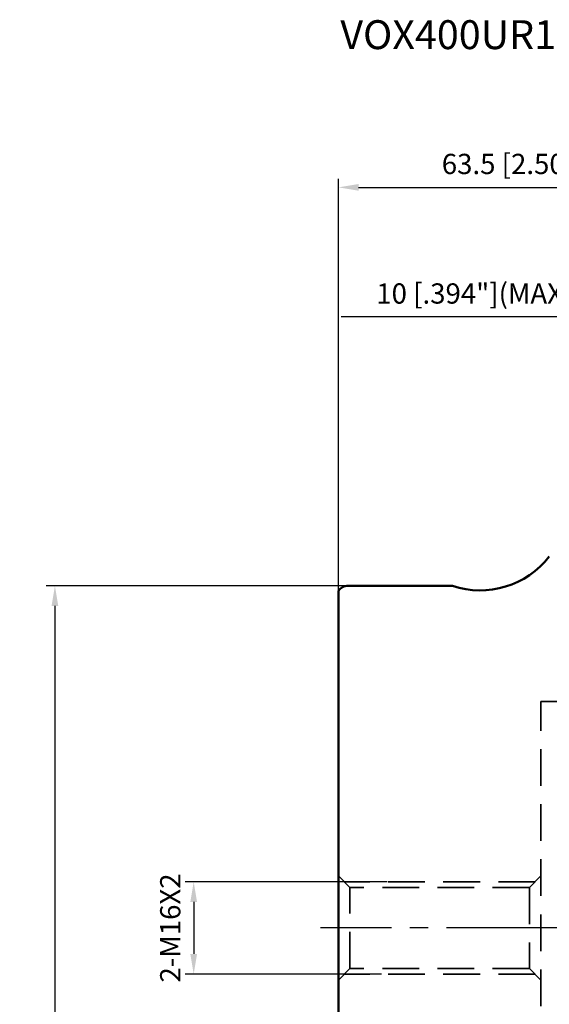
# Model space of a CAD drawing. Units: millimetres. Extents: x -55 to 117, y -149 to 208.
# Drawn here: x -55 to 36, y 38 to 208 of the extents above; entities that cross this region are included whole.
import ezdxf

# ---------------------------------------------------------------- set-up
doc = ezdxf.new("R2010")
doc.units = ezdxf.units.MM
for name, pattern in [('CENTER', [50.8, 31.75, -6.35, 6.35, -6.35]), ('CENTER2', [28.575, 19.05, -3.175, 3.175, -3.175]), ('HIDDEN', [9.525, 6.35, -3.175])]:
    doc.linetypes.add(name, pattern=pattern)
for name, color, linetype, lineweight in [('1', 4, 'Continuous', 50), ('2', 7, 'Continuous', 25), ('4', 2, 'CENTER', 25), ('nocut', 7, 'Continuous', 25), ('sk2', 7, 'Continuous', 25), ('sk3', 1, 'HIDDEN', 35), ('sk6', 5, 'Continuous', 35)]:
    doc.layers.add(name, color=color, linetype=linetype, lineweight=lineweight)
doc.styles.add('simplex', font='txt.shx', dxfattribs={"height": 3.5})
doc.dimstyles.new('\\M+18352\\M+18373\\M+1815B - ISO-25', dxfattribs={"dimscale": 0, "dimtxt": 3.5, "dimasz": 3.5, "dimexe": 1.5, "dimexo": 0, "dimgap": 2.3, "dimtad": 1, "dimdsep": 46, "dimtxsty": 'simplex', "dimcen": 0.09, "dimclrd": 256, "dimclre": 256, "dimclrt": 256, "dimadec": 0, "dimazin": 0, "dimtfac": 1, "dimtofl": 0, "dimtmove": 0, "dimatfit": 3, "dimfxl": 1, "dimtolj": 1, "dimlwd": -1, "dimlwe": -1, "dimarcsym": 0})

# ---------------------------------------------------------------- blocks, each defined once
blk = doc.blocks.new('*D6')
at = {"layer": 'Defpoints', "color": 0}
for p in [(8.43, 58.8), (-25, 42.8), (7.46, 42.8)]:
    blk.add_point(p, dxfattribs=at)
at = {"layer": 'sk2'}
for p, q in [((8.43, 58.8), (-26.5, 58.8)), ((-25, 55.3), (-25, 46.3)), ((7.46, 42.8), (-26.5, 42.8))]:
    blk.add_line(p, q, dxfattribs=at)
for points in [[(-25.58, 55.3), (-24.42, 55.3), (-25, 58.8)], [(-25.58, 46.3), (-24.42, 46.3), (-25, 42.8)]]:
    blk.add_solid(points, dxfattribs=at)
at = {"layer": 'sk2', "insert": (-30.8, 50.8), "char_height": 3.5, "attachment_point": 2, "rotation": 90, "style": 'simplex'}
blk.add_mtext('\\A1;2-M16X2', dxfattribs=at)
blk = doc.blocks.new('*D8')
at = {"layer": '2'}
for p, q in [((53.5, 127.23), (53.5, 158)), ((63.5, 131.07), (63.5, 158)), ((50, 156.5), (0.48, 156.5)), ((67, 156.5), (70.5, 156.5))]:
    blk.add_line(p, q, dxfattribs=at)
for points in [[(50, 157.09), (50, 155.92), (53.5, 156.5)], [(67, 157.09), (67, 155.92), (63.5, 156.5)]]:
    blk.add_solid(points, dxfattribs=at)
at = {"layer": 'Defpoints', "color": 0}
for p in [(53.5, 156.5), (63.5, 131.07), (53.5, 127.23)]:
    blk.add_point(p, dxfattribs=at)
at = {"layer": '2', "insert": (23.49, 162.3), "char_height": 3.5, "attachment_point": 2, "style": 'simplex'}
blk.add_mtext('\\A1;10 [.394"](MAX)', dxfattribs=at)
blk = doc.blocks.new('*D9')
at = {"layer": 'Defpoints', "color": 0}
for p in [(2.37, 110), (-48.98, -110), (5.42, -110)]:
    blk.add_point(p, dxfattribs=at)
at = {"layer": 'sk2'}
for p, q in [((2.37, 110), (-50.48, 110)), ((-48.98, 106.5), (-48.98, -106.5)), ((5.42, -110), (-50.48, -110))]:
    blk.add_line(p, q, dxfattribs=at)
for points in [[(-49.56, 106.5), (-48.4, 106.5), (-48.98, 110)], [(-49.56, -106.5), (-48.4, -106.5), (-48.98, -110)]]:
    blk.add_solid(points, dxfattribs=at)
at = {"layer": 'sk2', "insert": (-54.78, 0), "char_height": 3.5, "attachment_point": 2, "rotation": 90, "style": 'simplex'}
blk.add_mtext('\\A1;%%c220 [%%C8.661"]', dxfattribs=at)
blk = doc.blocks.new('*D11')
at = {"layer": '2'}
for p, q in [((0, 109.05), (0, 180.41)), ((3.5, 178.91), (60, 178.91)), ((63.5, 125.97), (63.5, 180.41))]:
    blk.add_line(p, q, dxfattribs=at)
for points in [[(3.5, 179.49), (3.5, 178.33), (0, 178.91)], [(60, 179.49), (60, 178.33), (63.5, 178.91)]]:
    blk.add_solid(points, dxfattribs=at)
at = {"layer": 'Defpoints', "color": 0}
for p in [(63.5, 178.91), (63.5, 125.97), (0, 109.05)]:
    blk.add_point(p, dxfattribs=at)
at = {"layer": '2', "insert": (31.75, 184.71), "char_height": 3.5, "attachment_point": 2, "style": 'simplex'}
blk.add_mtext('\\A1;63.5 [2.500"]', dxfattribs=at)

msp = doc.modelspace()

# ---------------------------------------------------------------- linework, layer by layer
at = {"layer": '1'}
for p, q in [((0, 98.00499441), (0, 109.05356538)), ((1.7, 110), (19.7, 110)), ((0, -39.50250559), (0, 98.00500559))]:
    msp.add_line(p, q, dxfattribs=at)
for centre, radius, start, end in [((24.53321839, 124.2), 15, 251.203094965, 322.5570117928), ((1.7, 108), 2, 90, 148.2116693829)]:
    msp.add_arc(centre, radius, start, end, dxfattribs=at)
at = {"layer": '4', "linetype": 'CENTER2'}
msp.add_line((37.72523413, 50.8), (-3.094, 50.8), dxfattribs=at)
at = {"layer": 'nocut'}
for p, q in [((0, 109.05356538), (0, 0)), ((1.7, 110), (19.7, 110)), ((1.7, 110), (19.7, 110))]:
    msp.add_line(p, q, dxfattribs=at)
for centre, radius, start, end in [((24.53321839, 124.2), 15, 251.203094965, 322.5570117928), ((1.7, 108), 2, 90, 148.211669383), ((1.7, 108), 2, 90, 148.2116693829)]:
    msp.add_arc(centre, radius, start, end, dxfattribs=at)
at = {"layer": 'sk3'}
for p, q in [((35, -38.91759354), (35, 90)), ((35, 90), (59.50000009, 90)), ((1.99999991, 57.8), (0, 59.79999988)), ((33.00000006, 57.8), (35, 59.79999993)), ((34.00000007, 58.8), (0.99999989, 58.8)), ((33.00000006, 57.8), (1.99999991, 57.8)), ((1.99999991, 43.8), (1.99999991, 57.8)), ((33.00000006, 57.8), (33.00000006, 43.8)), ((1.99999991, 43.8), (0, 41.80000012)), ((34.00000007, 42.8), (0.99999989, 42.8)), ((33.00000006, 43.8), (1.99999991, 43.8)), ((33.00000006, 43.8), (35, 41.80000007))]:
    msp.add_line(p, q, dxfattribs=at)

# ---------------------------------------------------------------- texts
at = {"layer": 'sk6', "insert": (0.33728426, 207.82349201), "char_height": 5, "width": 70.0371254103, "attachment_point": 1, "style": 'simplex'}
msp.add_mtext('VOX400UR1034M', dxfattribs=at)

# ---------------------------------------------------------------- dimensions: what is measured, and where the dimension line sits
at = {"layer": '2'}
dim = msp.add_linear_dim(base=(63.5, 178.9104359216), p1=(0, 109.0535653753), p2=(63.5, 125.9651923836), dimstyle='\\M+18352\\M+18373\\M+1815B - ISO-25', override={"dimscale": 1, "dimdec": 8}, dxfattribs=at)
dim.commit()
dim.dimension.update_dxf_attribs({"geometry": '*D11', "text_midpoint": (31.75, 178.9104359216), "dimtype": 160})
dim = msp.add_linear_dim(base=(53.5, 156.503306244), p1=(63.5, 131.0714787748), p2=(53.5, 127.2298353886), angle=180, text='<>(MAX)', dimstyle='\\M+18352\\M+18373\\M+1815B - ISO-25', override={"dimscale": 1, "dimdec": 8}, dxfattribs=at)
dim.commit()
dim.dimension.update_dxf_attribs({"geometry": '*D8', "text_midpoint": (23.4916666667, 156.503306244), "dimtype": 160})
at = {"layer": 'sk2'}
for base, p1, p2, text, picture, middle in [((-48.9808220812, -109.999999998), (2.3688661947, 110.000000002), (5.4210703326, -109.999999998), '%%c<>', '*D9', (-48.9808220812, 0.000000002)), ((-25, 42.8), (8.4314059476, 58.8), (7.4608431992, 42.8), '2-M<>X2', '*D6', (-25, 50.8))]:
    dim = msp.add_linear_dim(base=base, p1=p1, p2=p2, angle=270, text=text, dimstyle='\\M+18352\\M+18373\\M+1815B - ISO-25', override={"dimscale": 1, "dimdec": 8}, dxfattribs=at)
    dim.commit()
    dim.dimension.update_dxf_attribs({"geometry": picture, "text_midpoint": middle, "dimtype": 160})

doc.saveas('drawing.dxf')
